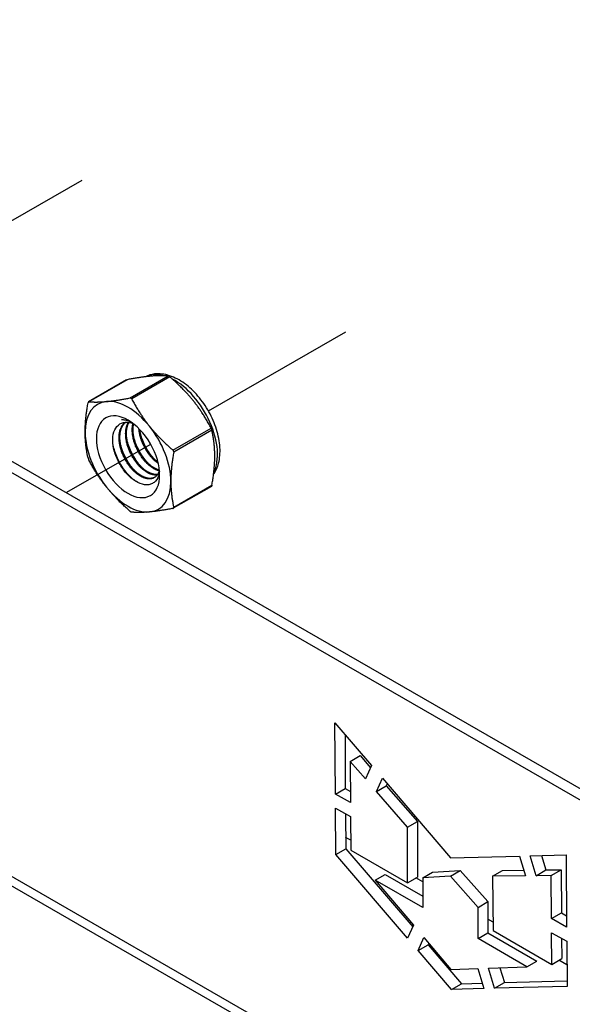
# Model space of a CAD drawing. Units: millimetres. Extents: x 29742 to 36042, y 31982 to 36437.
# Drawn here: x 34631 to 34745, y 32643 to 32845 of the extents above; entities that cross this region are included whole.
import ezdxf

# ---------------------------------------------------------------- set-up
doc = ezdxf.new("R2010")
doc.units = ezdxf.units.MM
doc.layers.add('Visible', color=7, linetype='Continuous', lineweight=35, true_color=0x22346e)

msp = doc.modelspace()

# ---------------------------------------------------------------- linework, layer by layer
at = {"layer": 'Visible', "color": 159, "lineweight": 25, "true_color": 0x22346e, "extrusion": (-0.707107, -0.407196, 0.578093)}
for p, q in [((35004.5, 32536.03), (34469.41, 32844.17)), ((35006.54, 32537.2), (34471.44, 32845.35)), ((34653.09, 32771.15), (34645.25, 32766.64)), ((34653.18, 32771.19), (34645.31, 32766.65)), ((34653.78, 32767.43), (34661.65, 32771.96)), ((34662.01, 32771.76), (34654.14, 32767.23)), ((34662.61, 32756.69), (34670.48, 32761.23)), ((34670.65, 32760.77), (34662.78, 32756.24)), ((34670.54, 32749.22), (34662.7, 32744.71)), ((34662.78, 32744.93), (34670.65, 32749.46)), ((34696, 32700.5), (34703.52, 32691.7)), ((34696.09, 32685.82), (34696, 32700.5)), ((34698.06, 32698.09), (34698.12, 32686.99)), ((34699.12, 32692.58), (34701.16, 32693.76)), ((34701.16, 32693.76), (34703.33, 32691.27)), ((34702.29, 32688.95), (34699.12, 32692.58)), ((34699.12, 32692.58), (34699.18, 32684.07)), ((34703.52, 32691.7), (34702.29, 32688.95)), ((34704.53, 32686.37), (34705.75, 32689.09)), ((34704.53, 32686.37), (34706.57, 32687.55)), ((34705.75, 32689.09), (34719.76, 32672.69)), ((34706.74, 32687.93), (34706.57, 32687.55)), ((34706.57, 32687.55), (34712.97, 32680.2)), ((34696.09, 32685.82), (34698.12, 32686.99)), ((34699.18, 32684.07), (34696.09, 32685.82)), ((34698.12, 32686.99), (34699.17, 32686.4)), ((34710.93, 32679.03), (34704.53, 32686.37)), ((34696.1, 32682.95), (34699.21, 32681.2)), ((34696.16, 32673.41), (34696.1, 32682.95)), ((34698.15, 32681.79), (34698.2, 32674.58)), ((34699.21, 32681.2), (34699.26, 32674.3)), ((34710.93, 32679.03), (34712.97, 32680.2)), ((34712.97, 32680.2), (34712.97, 32668.75)), ((34710.93, 32667.57), (34710.93, 32679.03)), ((34699.24, 32676.31), (34698.18, 32676.92)), ((34696.16, 32673.41), (34698.2, 32674.58)), ((34710.96, 32656.15), (34696.16, 32673.41)), ((34698.2, 32674.58), (34712, 32658.48)), ((34699.26, 32674.3), (34710.93, 32667.57)), ((34736.2, 32673.12), (34743.59, 32673.31)), ((34738.56, 32673.18), (34739.44, 32670.2)), ((34743.59, 32673.31), (34743.7, 32658.43)), ((34719.76, 32672.69), (34734.02, 32673.06)), ((34734.02, 32673.06), (34735.22, 32669)), ((34737.41, 32669.02), (34736.2, 32673.12)), ((34767.4, 32587.42), (34624.51, 32669.71)), ((34626.21, 32670.69), (34769.48, 32588.18)), ((34704.28, 32668.11), (34706.32, 32669.28)), ((34706.32, 32669.28), (34714.06, 32664.82)), ((34714.06, 32668.6), (34716.09, 32669.77)), ((34716.09, 32669.77), (34721.79, 32670.1)), ((34719.76, 32668.93), (34721.79, 32670.1)), ((34721.79, 32670.1), (34727.5, 32663.68)), ((34728.45, 32668.95), (34730.48, 32670.12)), ((34730.48, 32670.12), (34734.88, 32670.16)), ((34737.41, 32669.02), (34739.44, 32670.2)), ((34739.44, 32670.2), (34742.57, 32670.22)), ((34740.53, 32669.05), (34742.57, 32670.22)), ((34742.57, 32670.22), (34742.63, 32661.36)), ((34704.28, 32668.11), (34712.16, 32658.82)), ((34714.06, 32662.48), (34704.28, 32668.11)), ((34710.93, 32667.57), (34712.97, 32668.75)), ((34714.06, 32667.78), (34712.67, 32668.57)), ((34719.76, 32668.93), (34714.06, 32668.6)), ((34714.06, 32668.6), (34714.06, 32662.48)), ((34725.46, 32662.5), (34719.76, 32668.93)), ((34735.22, 32669), (34728.45, 32668.95)), ((34728.45, 32668.95), (34728.58, 32657.72)), ((34740.53, 32669.05), (34737.41, 32669.02)), ((34740.6, 32660.19), (34740.53, 32669.05)), ((34725.46, 32662.5), (34727.5, 32663.68)), ((34727.5, 32663.68), (34727.5, 32657.24)), ((34725.46, 32656.07), (34725.46, 32662.5)), ((34740.6, 32660.19), (34742.63, 32661.36)), ((34742.63, 32661.36), (34743.68, 32660.77)), ((34728.56, 32659.42), (34727.5, 32660.04)), ((34743.7, 32658.43), (34740.6, 32660.19)), ((34712.16, 32658.82), (34710.96, 32656.15)), ((34725.46, 32656.07), (34727.5, 32657.24)), ((34727.5, 32657.24), (34737.54, 32651.45)), ((34728.58, 32657.72), (34740.67, 32650.76)), ((34740.62, 32657.28), (34743.72, 32655.52)), ((34740.67, 32650.76), (34740.62, 32657.28)), ((34713.14, 32653.61), (34714.33, 32656.26)), ((34714.33, 32656.26), (34719.89, 32649.7)), ((34715.31, 32655.1), (34715.17, 32654.78)), ((34735.51, 32650.28), (34725.46, 32656.07)), ((34742.67, 32656.12), (34742.7, 32651.94)), ((34743.72, 32655.52), (34743.79, 32646.22)), ((34713.14, 32653.61), (34715.17, 32654.78)), ((34720, 32645.61), (34713.14, 32653.61)), ((34715.17, 32654.78), (34722.04, 32646.78)), ((34735.51, 32650.28), (34737.54, 32651.45)), ((34740.67, 32650.76), (34742.7, 32651.94)), ((34743.76, 32650.67), (34742.13, 32651.61)), ((34719.89, 32649.7), (34725.41, 32649.9)), ((34725.41, 32649.9), (34726.68, 32645.78)), ((34727.59, 32649.99), (34735.51, 32650.28)), ((34728.87, 32645.84), (34727.59, 32649.99)), ((34729.96, 32650.07), (34730.91, 32647.01)), ((34720, 32645.61), (34722.04, 32646.78)), ((34722.04, 32646.78), (34726.33, 32646.89)), ((34728.87, 32645.84), (34730.91, 32647.01)), ((34730.91, 32647.01), (34743.78, 32647.34)), ((34726.68, 32645.78), (34720, 32645.61)), ((34743.79, 32646.22), (34728.87, 32645.84))]:
    msp.add_line(p, q, dxfattribs=at)
at = {"layer": 'Visible', "color": 159, "lineweight": 25, "true_color": 0x22346e}
for p, q in [((34615.64, 32796.06), (34643.93, 32812.32)), ((34669.95, 32764.78), (34698.23, 32781.05)), ((34640.66, 32747.94), (34658.06, 32757.94))]:
    msp.add_line(p, q, dxfattribs=at)
for centre, start_param, end_param in [((34662.98, 32760.86), -0.52925, -0.038969), ((34662.98, 32760.86), 3.50964, 5.552406), ((34653.37, 32755.32), -0.259866, 0.787332), ((34653.37, 32755.32), -1.307063, -0.259866), ((34653.37, 32755.32), 0.787332, 1.834529), ((34653.37, 32755.32), 3.928925, 4.976122), ((34653.37, 32755.32), 2.881727, 3.928925), ((34653.37, 32755.32), 1.834529, 2.881727)]:
    msp.add_ellipse(centre, major_axis=(-6.23, 10.81), ratio=0.578093, start_param=start_param, end_param=end_param, dxfattribs=at)
at = {"layer": 'Visible', "color": 159, "lineweight": 25, "true_color": 0x22346e, "extrusion": (1.91779e-16, 1.42753e-17, -1)}
msp.add_ellipse((34653.37, 32755.32), major_axis=(-4.6, 7.99), ratio=0.578093, dxfattribs=at)
at = {"layer": 'Visible', "color": 159, "lineweight": 25, "true_color": 0x22346e, "extrusion": (4.18487e-16, 6.7897e-17, -1)}
msp.add_ellipse((34654.46, 32755.95), major_axis=(-3.83, 6.66), ratio=0.578093, start_param=0.314154, end_param=0.692121, dxfattribs=at)
at = {"layer": 'Visible', "color": 159, "lineweight": 25, "true_color": 0x22346e}
for points, knots in [([(34653.09, 32771.15), (34653.11, 32771.16), (34653.12, 32771.17), (34653.15, 32771.18), (34653.17, 32771.18), (34653.18, 32771.19)], [-0.035518556, -0.035518556, -0.035518556, -0.035518556, -0.031952263, -0.031952263, -0.029009925, -0.029009925, -0.029009925, -0.029009925]), ([(34670.99, 32751.7), (34671.47, 32752.38), (34671.81, 32753.16), (34672.28, 32755.01), (34672.37, 32756.11), (34672.23, 32758.45), (34671.98, 32759.7), (34671.2, 32762.18), (34670.67, 32763.41), (34669.38, 32765.73), (34668.62, 32766.83), (34666.93, 32768.81), (34666, 32769.68), (34664.03, 32771.11), (34662.99, 32771.67), (34660.91, 32772.35), (34659.87, 32772.49), (34658.2, 32772.29), (34657.57, 32772.1), (34656.99, 32771.8)], [5.7612, 5.7612, 5.7612, 5.7612, 6.029397, 6.029397, 6.355629, 6.355629, 6.699897, 6.699897, 7.041529, 7.041529, 7.380957, 7.380957, 7.722037, 7.722037, 8.066396, 8.066396, 8.396974, 8.396974, 8.607669, 8.607669, 8.607669, 8.607669]), ([(34661.65, 32771.96), (34661.66, 32771.96), (34661.67, 32771.96), (34661.72, 32771.95), (34661.76, 32771.93), (34661.86, 32771.88), (34661.91, 32771.84), (34661.98, 32771.78), (34661.99, 32771.77), (34662.01, 32771.76)], [-0.0553943, -0.0553943, -0.0553943, -0.0553943, -0.05245197, -0.05245197, -0.04220211, -0.04220211, -0.03195226, -0.03195226, -0.02900992, -0.02900992, -0.02900992, -0.02900992]), ([(34645.31, 32766.65), (34645.3, 32766.65), (34645.29, 32766.65), (34645.25, 32766.65), (34645.23, 32766.62), (34645.18, 32766.56), (34645.16, 32766.51), (34645.14, 32766.44), (34645.14, 32766.42), (34645.13, 32766.4)], [-0.13590695, -0.13590695, -0.13590695, -0.13590695, -0.13296461, -0.13296461, -0.12271476, -0.12271476, -0.11246491, -0.11246491, -0.10952257, -0.10952257, -0.10952257, -0.10952257]), ([(34654.14, 32767.23), (34654.13, 32767.24), (34654.12, 32767.26), (34654.07, 32767.33), (34654.03, 32767.37), (34653.93, 32767.42), (34653.88, 32767.44), (34653.81, 32767.43), (34653.8, 32767.43), (34653.78, 32767.43)], [-0.13590695, -0.13590695, -0.13590695, -0.13590695, -0.13296461, -0.13296461, -0.12271476, -0.12271476, -0.11246491, -0.11246491, -0.10952257, -0.10952257, -0.10952257, -0.10952257]), ([(34659.85, 32752.37), (34659.81, 32752.02), (34659.75, 32751.71), (34659.46, 32750.83), (34659.15, 32750.36), (34658.52, 32749.87), (34658.29, 32749.74), (34657.78, 32749.58), (34657.51, 32749.53), (34656.67, 32749.54), (34656.05, 32749.7), (34654.78, 32750.33), (34654.13, 32750.81), (34652.92, 32751.99), (34652.38, 32752.68), (34651.67, 32753.82), (34651.45, 32754.22), (34650.85, 32755.45), (34650.56, 32756.31), (34650.31, 32757.55), (34650.26, 32757.95), (34650.19, 32759.11), (34650.27, 32759.83), (34650.67, 32761.03), (34650.98, 32761.51), (34651.77, 32762.17), (34652.26, 32762.38), (34653.35, 32762.45), (34653.87, 32762.36), (34654.41, 32762.16)], [-2.063027, -2.063027, -2.063027, -2.063027, -1.978814, -1.978814, -1.807309, -1.807309, -1.720379, -1.720379, -1.634922, -1.634922, -1.46774, -1.46774, -1.296576, -1.296576, -1.133226, -1.133226, -1.05156, -1.05156, -0.886353, -0.886353, -0.8059, -0.8059, -0.643584, -0.643584, -0.486434, -0.486434, -0.338331, -0.338331, -0.220334, -0.220334, -0.220334, -0.220334]), ([(34654.06, 32762.42), (34653.97, 32762.46), (34653.87, 32762.5), (34653.17, 32762.79), (34652.57, 32762.93), (34652, 32762.96)], [-0.1418872, -0.1418872, -0.1418872, -0.1418872, -0.1236239, -0.1236239, -0.000001, -0.000001, -0.000001, -0.000001]), ([(34670.48, 32761.23), (34670.49, 32761.21), (34670.5, 32761.19), (34670.53, 32761.11), (34670.56, 32761.05), (34670.61, 32760.93), (34670.63, 32760.87), (34670.65, 32760.8), (34670.65, 32760.78), (34670.65, 32760.77)], [-0.0553943, -0.0553943, -0.0553943, -0.0553943, -0.05245197, -0.05245197, -0.04220211, -0.04220211, -0.03195226, -0.03195226, -0.02900992, -0.02900992, -0.02900992, -0.02900992]), ([(34657.44, 32754.05), (34657.06, 32754.46), (34656.7, 32754.92), (34655.82, 32756.22), (34655.35, 32757.1), (34654.88, 32758.29), (34654.78, 32758.57), (34654.7, 32758.85)], [9.1432105, 9.1432105, 9.1432105, 9.1432105, 9.2372509, 9.2372509, 9.3913087, 9.3913087, 9.4385794, 9.4385794, 9.4385794, 9.4385794]), ([(34658.8, 32754.83), (34658.53, 32755.13), (34658.26, 32755.45), (34657.44, 32756.57), (34656.94, 32757.42), (34656.35, 32758.76), (34656.19, 32759.2), (34656.05, 32759.63)], [11.6571416, 11.6571416, 11.6571416, 11.6571416, 11.7252457, 11.7252457, 11.8785629, 11.8785629, 11.9525392, 11.9525392, 11.9525392, 11.9525392]), ([(34655.37, 32750.04), (34654.71, 32750.43), (34654.06, 32750.96), (34652.79, 32752.32), (34652.2, 32753.14), (34651.21, 32754.89), (34650.83, 32755.8), (34650.43, 32757.17), (34650.33, 32757.62), (34650.26, 32758.07)], [1.4382965, 1.4382965, 1.4382965, 1.4382965, 1.5898667, 1.5898667, 1.7497168, 1.7497168, 1.9035079, 1.9035079, 1.9801627, 1.9801627, 1.9801627, 1.9801627]), ([(34654.73, 32752.48), (34654.16, 32753.1), (34653.64, 32753.81), (34652.69, 32755.43), (34652.28, 32756.33), (34651.99, 32757.26), (34651.99, 32757.27), (34651.98, 32757.29)], [4.1138811, 4.1138811, 4.1138811, 4.1138811, 4.2536853, 4.2536853, 4.407033, 4.407033, 4.4095804, 4.4095804, 4.4095804, 4.4095804]), ([(34656.09, 32753.27), (34655.6, 32753.79), (34655.15, 32754.39), (34654.22, 32755.87), (34653.78, 32756.77), (34653.42, 32757.82), (34653.38, 32757.95), (34653.34, 32758.07)], [6.6291449, 6.6291449, 6.6291449, 6.6291449, 6.7483049, 6.7483049, 6.9037853, 6.9037853, 6.9245998, 6.9245998, 6.9245998, 6.9245998]), ([(34662.78, 32756.24), (34662.79, 32756.26), (34662.79, 32756.27), (34662.79, 32756.36), (34662.78, 32756.42), (34662.73, 32756.54), (34662.7, 32756.6), (34662.64, 32756.67), (34662.62, 32756.68), (34662.61, 32756.69)], [-0.13590695, -0.13590695, -0.13590695, -0.13590695, -0.13296461, -0.13296461, -0.12271476, -0.12271476, -0.11246491, -0.11246491, -0.10952257, -0.10952257, -0.10952257, -0.10952257]), ([(34645.13, 32755.09), (34645.14, 32755.08), (34645.14, 32755.06), (34645.16, 32754.99), (34645.18, 32754.93), (34645.23, 32754.81), (34645.25, 32754.75), (34645.29, 32754.67), (34645.3, 32754.65), (34645.31, 32754.64)], [-0.13590695, -0.13590695, -0.13590695, -0.13590695, -0.13296461, -0.13296461, -0.12271476, -0.12271476, -0.11246491, -0.11246491, -0.10952257, -0.10952257, -0.10952257, -0.10952257]), ([(34670.65, 32749.46), (34670.65, 32749.44), (34670.65, 32749.43), (34670.63, 32749.35), (34670.61, 32749.3), (34670.57, 32749.25), (34670.55, 32749.23), (34670.54, 32749.22)], [-0.0553943, -0.0553943, -0.0553943, -0.0553943, -0.05245197, -0.05245197, -0.04220211, -0.04220211, -0.03551856, -0.03551856, -0.03551856, -0.03551856]), ([(34662.61, 32744.68), (34662.62, 32744.68), (34662.64, 32744.68), (34662.7, 32744.7), (34662.73, 32744.73), (34662.78, 32744.8), (34662.79, 32744.84), (34662.79, 32744.9), (34662.79, 32744.91), (34662.78, 32744.93)], [-0.13590695, -0.13590695, -0.13590695, -0.13590695, -0.13296461, -0.13296461, -0.12271476, -0.12271476, -0.11246491, -0.11246491, -0.10952257, -0.10952257, -0.10952257, -0.10952257]), ([(34654.14, 32743.9), (34654.13, 32743.9), (34654.12, 32743.9), (34654.07, 32743.91), (34654.03, 32743.93), (34653.93, 32743.99), (34653.88, 32744.02), (34653.81, 32744.08), (34653.8, 32744.09), (34653.78, 32744.1)], [0.10952257, 0.10952257, 0.10952257, 0.10952257, 0.11246491, 0.11246491, 0.12271476, 0.12271476, 0.13296461, 0.13296461, 0.13590695, 0.13590695, 0.13590695, 0.13590695])]:
    msp.add_open_spline(points, degree=3, knots=knots, dxfattribs=at)
for points, weights in [([(34658.01, 32771.91), (34656.03, 32771.73), (34653.18, 32771.19)], [2.26470920953, 2.26470920953, 2.11326377338]), ([(34661.65, 32771.96), (34659.98, 32772.1), (34658.01, 32771.91)], [2.11326377338, 2.26470920953, 2.26470920953]), ([(34666.83, 32766.83), (34664.86, 32769.29), (34662.01, 32771.76)], [2.26470920953, 2.26470920953, 2.11326377338]), ([(34645.31, 32766.65), (34646.98, 32766.52), (34648.96, 32766.7)], [2.11326377338, 2.26470920953, 2.26470920953]), ([(34648.96, 32766.7), (34650.93, 32766.88), (34653.78, 32767.43)], [2.26470920953, 2.26470920953, 2.11326377338]), ([(34654.14, 32767.23), (34655.81, 32764.08), (34657.78, 32761.62)], [2.11326377338, 2.26470920953, 2.26470920953]), ([(34670.48, 32761.23), (34668.81, 32764.37), (34666.83, 32766.83)], [2.11326377338, 2.26470920953, 2.26470920953]), ([(34644.54, 32760.41), (34644.54, 32763.05), (34645.13, 32766.4)], [2.26470920953, 2.26470920953, 2.11326377338]), ([(34645.13, 32755.09), (34644.54, 32757.77), (34644.54, 32760.41)], [2.11326377338, 2.26470920953, 2.26470920953]), ([(34657.78, 32761.62), (34659.76, 32759.16), (34662.61, 32756.69)], [2.26470920953, 2.26470920953, 2.11326377338]), ([(34671.24, 32755.46), (34671.24, 32758.09), (34670.65, 32760.77)], [2.26470920953, 2.26470920953, 2.11326377338]), ([(34648.96, 32749.03), (34646.98, 32751.49), (34645.31, 32754.64)], [2.26470920953, 2.26470920953, 2.11326377338]), ([(34662.78, 32756.24), (34662.19, 32752.88), (34662.19, 32750.24)], [2.11326377338, 2.26470920953, 2.26470920953]), ([(34670.65, 32749.46), (34671.24, 32752.82), (34671.24, 32755.46)], [2.11326377338, 2.26470920953, 2.26470920953]), ([(34662.19, 32750.24), (34662.19, 32747.6), (34662.78, 32744.93)], [2.26470920953, 2.26470920953, 2.11326377338]), ([(34653.78, 32744.1), (34650.93, 32746.57), (34648.96, 32749.03)], [2.11326377338, 2.26470920953, 2.26470920953]), ([(34662.61, 32744.68), (34659.76, 32744.13), (34657.78, 32743.95)], [2.11326377338, 2.26470920953, 2.26470920953]), ([(34657.78, 32743.95), (34655.81, 32743.77), (34654.14, 32743.9)], [2.26470920953, 2.26470920953, 2.11326377338])]:
    msp.add_rational_spline(points, weights, degree=2, dxfattribs=at)
for points, weights, knots in [([(34659.83, 32752.55), (34659.56, 32751.47), (34658.79, 32751.02), (34657.54, 32750.3), (34655.74, 32751.43), (34653.95, 32752.57), (34652.7, 32754.92), (34651.45, 32757.28), (34651.54, 32759.51), (34651.61, 32761.53), (34652.82, 32762.42)], [0.964845860035, 0.951422798606, 1, 0.923879532511, 1, 0.923879532511, 1, 0.923879532511, 1, 0.930275318876, 0.988283199525], [0.33835886, 0.33835886, 0.33835886, 0.34722222, 0.34722222, 0.36111111, 0.36111111, 0.375, 0.375, 0.38888889, 0.38888889, 0.40161081, 0.40161081, 0.40161081]), ([(34658.87, 32751.07), (34657.64, 32750.45), (34655.91, 32751.53), (34654.12, 32752.67), (34652.87, 32755.02), (34651.62, 32757.38), (34651.71, 32759.61), (34651.78, 32761.51), (34652.87, 32762.42)], [0.994270483838, 0.926861073744, 1, 0.923879532511, 1, 0.923879532511, 1, 0.934054950543, 0.982369565834], [0.34776623, 0.34776623, 0.34776623, 0.36111111, 0.36111111, 0.375, 0.375, 0.38888889, 0.38888889, 0.40092118, 0.40092118, 0.40092118]), ([(34659.38, 32751.56), (34658.34, 32751.43), (34657.1, 32752.22), (34655.3, 32753.35), (34654.06, 32755.71), (34652.81, 32758.06), (34652.89, 32760.29), (34652.94, 32761.54), (34653.46, 32762.4)], [0.968368823246, 0.946297151007, 1, 0.923879532511, 1, 0.923879532511, 1, 0.955744898547, 0.962948072883], [0.46242364, 0.46242364, 0.46242364, 0.47222222, 0.47222222, 0.48611111, 0.48611111, 0.5, 0.5, 0.50807476, 0.50807476, 0.50807476]), ([(34659.44, 32751.64), (34658.44, 32751.58), (34657.27, 32752.31), (34655.47, 32753.45), (34654.23, 32755.8), (34652.98, 32758.16), (34653.06, 32760.39), (34653.11, 32761.55), (34653.57, 32762.39)], [0.966269277603, 0.949103013789, 1, 0.923879532511, 1, 0.923879532511, 1, 0.958601774404, 0.962232517732], [0.46293559, 0.46293559, 0.46293559, 0.47222222, 0.47222222, 0.48611111, 0.48611111, 0.5, 0.5, 0.50755349, 0.50755349, 0.50755349]), ([(34659.8, 32752.41), (34659.15, 32752.56), (34658.46, 32753), (34656.66, 32754.13), (34655.41, 32756.49), (34654.17, 32758.84), (34654.25, 32761.07), (34654.27, 32761.66), (34654.4, 32762.17)], [0.963452802461, 0.969528343964, 1, 0.923879532511, 1, 0.923879532511, 1, 0.978857826809, 0.969459971592], [0.5777735, 0.5777735, 0.5777735, 0.58333333, 0.58333333, 0.59722222, 0.59722222, 0.61111111, 0.61111111, 0.6149687, 0.6149687, 0.6149687]), ([(34659.83, 32752.54), (34659.24, 32752.71), (34658.63, 32753.1), (34656.83, 32754.23), (34655.58, 32756.59), (34654.34, 32758.94), (34654.42, 32761.17), (34654.44, 32761.64), (34654.53, 32762.07)], [0.964939061145, 0.972624047446, 1, 0.923879532511, 1, 0.923879532511, 1, 0.982740190614, 0.97330747504], [0.57833834, 0.57833834, 0.57833834, 0.58333333, 0.58333333, 0.59722222, 0.59722222, 0.61111111, 0.61111111, 0.61426032, 0.61426032, 0.61426032]), ([(34659.61, 32753.92), (34657.93, 32755.07), (34656.77, 32757.27), (34655.76, 32759.18), (34655.62, 32761.1)], [0.990926584914, 0.928724632753, 1, 0.93728730338, 0.977907716687], [0.69532848, 0.69532848, 0.69532848, 0.70833333, 0.70833333, 0.71977585, 0.71977585, 0.71977585]), ([(34659.54, 32754.19), (34658.01, 32755.35), (34656.94, 32757.37), (34656.01, 32759.12), (34655.82, 32760.9)], [0.982415548154, 0.934023587342, 1, 0.942342103892, 0.972030833291], [0.69629532, 0.69629532, 0.69629532, 0.70833333, 0.70833333, 0.71885355, 0.71885355, 0.71885355])]:
    msp.add_rational_spline(points, weights, degree=2, knots=knots, dxfattribs=at)

doc.saveas('drawing.dxf')
